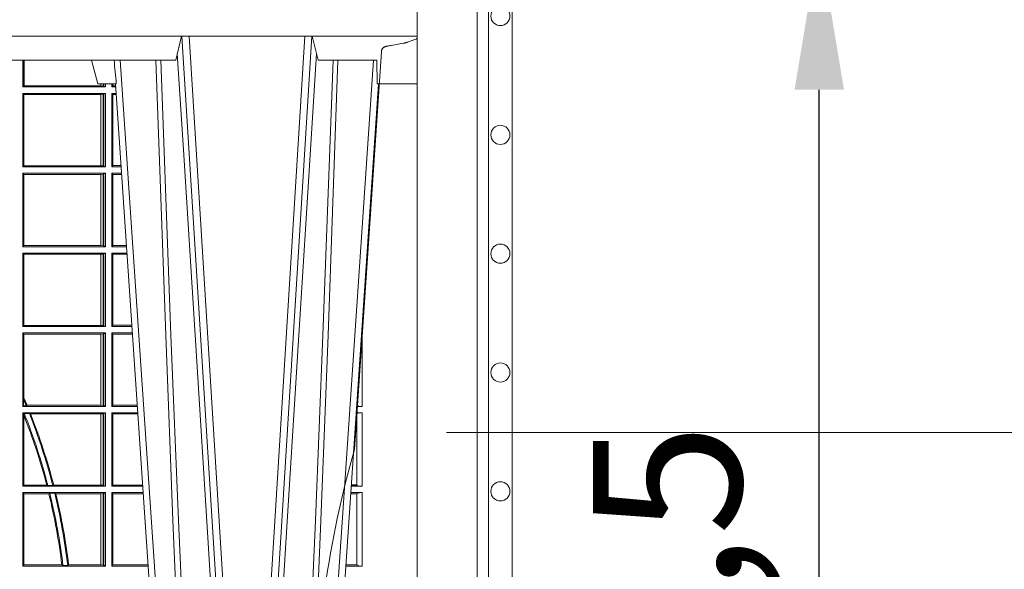
# Model space of a CAD drawing. Units: millimetres. Extents: x 0 to 21000, y 0 to 14850.
# Drawn here: x 11845 to 12260, y 4613 to 4844 of the extents above; entities that cross this region are included whole.
import ezdxf

# ---------------------------------------------------------------- set-up
doc = ezdxf.new("R2010")
doc.units = ezdxf.units.MM
doc.header["$LTSCALE"] = 333.33333
doc.linetypes.add('VERDECKT2', pattern=[4.762499999999999, 3.175, -1.5875])
doc.layers.add('AS_kóty', color=132, linetype='Continuous', lineweight=13)
doc.layers.add('FRW-Vlies', color=8, linetype='Continuous', lineweight=15)
doc.layers.add('FRW-Rifi ST', color=124, linetype='Continuous', lineweight=5, transparency=0.5)
doc.styles.add('AS_Romans', font='simplex.shx', dxfattribs={"width": 0.8})
doc.dimstyles.new('AS_kóty_M25', dxfattribs={"dimscale": 25, "dimtxt": 2.5, "dimasz": 2.5, "dimexe": 2, "dimexo": 2.5, "dimgap": 0.75, "dimtad": 1, "dimtxsty": 'AS_Romans', "dimcen": 2.5, "dimdle": 2, "dimclrd": 256, "dimclre": 256, "dimclrt": 256, "dimadec": 0, "dimazin": 0, "dimtfac": 1, "dimtdec": 0, "dimtmove": 0, "dimatfit": 2, "dimfxl": 0, "dimarcsym": 0})

# ---------------------------------------------------------------- blocks, each defined once
blk = doc.blocks.new('ST-Block_SeitGitt_Seite_verd_Zul_DN200_o')
at = {"color": 0, "lineweight": 0}
blk.add_line((-0.02517449669539928, -0.3254999883174889), (-0.02517449669539928, 0.09149999364876749), dxfattribs=at)
at = {"color": 0, "linetype": 'VERDECKT2', "lineweight": 13, "ltscale": 0.5}
blk.add_lwpolyline([(0.01513245329260826, 0.2849639356136322), (0.02647898699291318, 0.1176664038325725, -0.1404055366120098), (0.02647898718717556, -0.1176664009689716), (0.01513245371324956, -0.2849639319815651, -0.3449133963889928), (0.01307230442762375, -0.2872567772865295), (0.01303375326097012, -0.2872635722160339), (0.01291927229613066, -0.2872837781906128), (0.01273234281688929, -0.2873167395591736), (0.01247864682227373, -0.2873614728450775), (0.01216589752584696, -0.2874166071414948), (0.01180360279977322, -0.287480503320694), (0.01140277739614248, -0.2875511646270752), (0.01097560673952103, -0.2876264750957489), (0.005861595273017883, -0.2885282337665558, 0.04367109899245894), (0.004177875351160765, -0.2889793813228607), (0.0006579798646271229, -0.2902605235576345, 0.3153048990419412), (0, -0.291200220584841)], format="xyb", dxfattribs=at)
at = {"color": 0}
blk.add_lwpolyline([(-0.02999999999997272, 0.09149999364876749), (-0.02999999999997272, -0.3256239204101803, 0.4040259265707341), (-0.02517450262055831, -0.3306208743607328), (0, -0.3315000004768365), (0, 0.09149999364876749)], format="xyb", dxfattribs=at)
blk = doc.blocks.new('ST-Block_UT')
at = {"color": 0, "linetype": 'Continuous'}
for p, q in [((0.2728362143035099, -0.2714999980891264), (0.2912499964234883, -2.947132315966883e-09)), ((0.3836638092990086, -0.2714999980891264), (0.365249997376992, -2.947132315966883e-09))]:
    blk.add_line(p, q, dxfattribs=at)
at = {"color": 0, "linetype": 'Continuous', "lineweight": 0}
for p, q in [((0.2939822733399922, -2.947132315966883e-09), (0.2748902201649912, -0.2814999960031344)), ((0.3008948624130028, -0.2914999976421484), (0.3190109789370013, -2.947132315966883e-09)), ((0.3219927012920039, -2.947132315966883e-09), (0.3038765847680054, -0.2914999976421484)), ((0.3345073223109978, -2.947132315966883e-09), (0.3526234090325033, -0.2914999976421484)), ((0.3556051611899989, -0.2914999976421484), (0.3374890446660004, -2.947132315966883e-09)), ((0.3625177502630095, -2.947132315966883e-09), (0.3816097736354891, -0.2814999960031344))]:
    blk.add_line(p, q, dxfattribs=at)
at = {"color": 0, "linetype": 'Continuous', "lineweight": 5}
for p, q in [((0.2655000150199953, -0.2714999980891264), (0.2628205180164969, -0.2814999960031344)), ((0.2732209920879995, -0.2714999980891264), (0.2655000150199953, -0.2714999980891264)), ((0.2982567310330069, -0.2814999960031344), (0.1667432844635073, -0.2814999960031344)), ((0.3007499933239899, -0.2914999976421484), (0.2982567310330069, -0.2814999960031344))]:
    blk.add_line(p, q, dxfattribs=at)
at = {"color": 0, "lineweight": 5}
for p, q in [((0.3831500172614994, -0.2714999980891264), (0.3830278277395109, -0.2814999960031344)), ((0.4000000119204969, -0.2714999980891264), (0.3831500172614994, -0.2714999980891264)), ((0.4000000119204969, -0.2914999976421484), (0.4000000119204969, -0.2714999980891264)), ((0.3582432925699948, -0.2814999960031344), (0.3557500004764904, -0.2914999976421484)), ((0.3830278277395109, -0.2814999960031344), (0.3582432925699948, -0.2814999960031344))]:
    blk.add_line(p, q, dxfattribs=at)
at = {"color": 0, "linetype": 'Continuous', "lineweight": 0}
for points in [[(0.2898985803124958, -0.2814999960031344), (0.294030046463007, -0.1656839728021282), (0.2970920860765034, -0.08773574527762662), (0.300844109058005, -2.947132315966883e-09)], [(0.3032989263529942, -2.947132315966883e-09), (0.2994116604324972, -0.08773574527762662), (0.2962423324584904, -0.1656839728021282), (0.2919690966604946, -0.2814999960031344)], [(0.2989249885079914, -0.2841802864936369), (0.3015068531034899, -0.2436380117801491), (0.3064309716220066, -0.1656835704711455), (0.31160426735849, -0.08283865746514607), (0.3166873812675135, -2.947132315966883e-09)], [(0.3575750052924889, -0.2841802864936369), (0.354993140697502, -0.2436380117801491), (0.350069051980995, -0.1656835704711455), (0.3448957562445116, -0.08283865746514607), (0.3398126423354881, -2.947132315966883e-09)], [(0.3532010674474861, -2.947132315966883e-09), (0.3570883631705044, -0.08773574527762662), (0.3602576613425015, -0.1656839728021282), (0.364530926942507, -0.2814999960031344)], [(0.3666014134880129, -0.2814999960031344), (0.3624699771399946, -0.1656839728021282), (0.3594079077240053, -0.08773574527762662), (0.3556559145449967, -2.947132315966883e-09)]]:
    blk.add_lwpolyline(points, dxfattribs=at)
at = {"color": 0, "linetype": 'Continuous'}
blk.add_lwpolyline([(0.4000000119204969, -0.2914999976421484), (0.4000000119204969, -0.3314999967481356), (-0.4000000000000057, -0.3314999967481356), (-0.4000000000000057, -0.2914999976421484)], close=True, dxfattribs=at)
at = {"color": 0, "linetype": 'Continuous', "lineweight": 5}
blk.add_arc((1.091596481150503, -0.3513028437431274), 0.8222572196539055, 174.4304837170653, 175.1302003581917, dxfattribs=at)
blk = doc.blocks.new('ST-Block_SeitGitt_unten')
at = {"color": 0, "lineweight": 5}
blk.add_line((0.8000000119204742, 0), (0.8000000119204742, -0.2714999980891264), dxfattribs=at)
at = {"color": 0, "linetype": 'Continuous', "lineweight": 0}
for p, q in [((0.6338500142092869, -0.06854999485270241), (0.6338500142092869, -0.09944999637858132)), ((0.6686500072474644, -0.06854999485270241), (0.6338500142092869, -0.06854999485270241)), ((0.6338500142092869, -0.06854999485270241), (0.6343389064068958, -0.06903888705031136)), ((0.6343389064068958, -0.06903888705031136), (0.6343389064068958, -0.09896110418097237)), ((0.6502842664714024, -0.06903888705031136), (0.6343389064068958, -0.06903888705031136)), ((0.6502842664714024, -0.06903888705031136), (0.6507318675513432, -0.06882936182276467)), ((0.6527458488936588, -0.06882936182276467), (0.6507318675513432, -0.06882936182276467)), ((0.6527458488936588, -0.06882936182276467), (0.6531435310836002, -0.06903888705031136)), ((0.6667304396624729, -0.06903888705031136), (0.6531435310836002, -0.06903888705031136)), ((0.6667756199832127, -0.06903888705031136), (0.6667304396624729, -0.06903888705031136)), ((0.6667304396624729, -0.09896110418097237), (0.6667304396624729, -0.06903888705031136)), ((0.6676284730429813, -0.06893592002646187), (0.6667756199832127, -0.06903888705031136)), ((0.6667756199832127, -0.06903888705031136), (0.6667756199832127, -0.09896110418097237)), ((0.668025171756284, -0.06886204006926278), (0.6676284730429813, -0.06893592002646187)), ((0.6676284730429813, -0.09906407120482186), (0.6676284730429813, -0.06893592002646187)), ((0.668025171756284, -0.06886204006926278), (0.6686500072474644, -0.06854999485270241)), ((0.668025171756284, -0.09913795116202095), (0.668025171756284, -0.06886204006926278)), ((0.6686500072474644, -0.06854999485270241), (0.6686500072474644, -0.09944999637858132)), ((0.6713500082488224, -0.06854999485270241), (0.6713500082488224, -0.09944999637858132)), ((0.6713500082488224, -0.06854999485270241), (0.6866007712380906, -0.06854999485270241)), ((0.6713500082488224, -0.06854999485270241), (0.6717695653433964, -0.06905383291498879)), ((0.6717695653433964, -0.06905383291498879), (0.6865665997299288, -0.06905383291498879)), ((0.6717695653433964, -0.09894616576687554), (0.6717695653433964, -0.06905383291498879)), ((0.7767635643477604, -0.06854999485270241), (0.7698992300872192, -0.06854999485270241)), ((0.7745635569091007, -0.06903772475973824), (0.7699323091551378, -0.06903772475973824)), ((0.7745635569091007, -0.06908378424898842), (0.769935433025438, -0.06908378424898842)), ((0.7745635569091007, -0.06903772475973824), (0.7745635569091007, -0.06908378424898842)), ((0.7745638251300022, -0.0690831211473153), (0.7745638251300022, -0.09891687008396843)), ((0.7767635643477604, -0.09944999637858132), (0.7767635643477604, -0.06854999485270241)), ((0.6338500142092869, -0.09944999637858132), (0.6343389064068958, -0.09896110418097237)), ((0.6686500072474644, -0.09944999637858132), (0.6338500142092869, -0.09944999637858132)), ((0.6448452979321644, -0.09896110418097237), (0.6343389064068958, -0.09896110418097237)), ((0.6448452979321644, -0.09896110418097237), (0.6452259182925388, -0.09917062940851906)), ((0.647284752130048, -0.09917062940851906), (0.6452259182925388, -0.09917062940851906)), ((0.647284752130048, -0.09917062940851906), (0.6477673411364719, -0.09896110418097237)), ((0.6667304396624729, -0.09896110418097237), (0.6477673411364719, -0.09896110418097237)), ((0.6667756199832127, -0.09896110418097237), (0.6667304396624729, -0.09896110418097237)), ((0.6676284730429813, -0.09906407120482186), (0.6667756199832127, -0.09896110418097237)), ((0.668025171756284, -0.09913795116202095), (0.6676284730429813, -0.09906407120482186)), ((0.668025171756284, -0.09913795116202095), (0.6686500072474644, -0.09944999637858132)), ((0.6713500082488224, -0.09944999637858132), (0.6717695653433964, -0.09894616576687554)), ((0.6713500082488224, -0.09944999637858132), (0.68450505887796, -0.09944999637858132)), ((0.6717695653433964, -0.09894616576687554), (0.6845392298808406, -0.09894616576687554)), ((0.7745635569091007, -0.09891620698229531), (0.771958742901063, -0.09891620698229531)), ((0.7745635569091007, -0.09896226647154549), (0.7719618667713632, -0.09896226647154549)), ((0.7767635643477604, -0.09944999637858132), (0.7719949458392534, -0.09944999637858132)), ((0.7745635569091007, -0.09891620698229531), (0.7745635569091007, -0.09896226647154549)), ((0.6338500142092869, -0.1021499973799394), (0.6338500142092869, -0.1330499914552377)), ((0.6686500072474644, -0.1021499973799394), (0.6338500142092869, -0.1021499973799394)), ((0.6338500142092869, -0.1021499973799394), (0.6343389064068958, -0.1026388895775483)), ((0.6439152419562504, -0.1026388895775483), (0.6343389064068958, -0.1026388895775483)), ((0.6343389064068958, -0.1026388895775483), (0.6343389064068958, -0.131896879997413)), ((0.6439152419562504, -0.1026388895775483), (0.6444032996888325, -0.1024293643500016)), ((0.646469002961652, -0.1024293643500016), (0.6444032996888325, -0.1024293643500016)), ((0.646469002961652, -0.1024293643500016), (0.6468482971186802, -0.1026388895775483)), ((0.6667304396624729, -0.1026388895775483), (0.6468482971186802, -0.1026388895775483)), ((0.6667756199832127, -0.1026388895775483), (0.6667304396624729, -0.1026388895775483)), ((0.6667304396624729, -0.1325610992576287), (0.6667304396624729, -0.1026388895775483)), ((0.6676284730429813, -0.1025359225536988), (0.6667756199832127, -0.1026388895775483)), ((0.6667756199832127, -0.1026388895775483), (0.6667756199832127, -0.1325610992576287)), ((0.668025171756284, -0.1024620425964997), (0.6676284730429813, -0.1025359225536988)), ((0.6676284730429813, -0.1326640811826394), (0.6676284730429813, -0.1025359225536988)), ((0.668025171756284, -0.1024620425964997), (0.6686500072474644, -0.1021499973799394)), ((0.668025171756284, -0.1327379611398385), (0.668025171756284, -0.1024620425964997)), ((0.6686500072474644, -0.1021499973799394), (0.6686500072474644, -0.1330499914552377)), ((0.6713500082488224, -0.1021499973799394), (0.6713500082488224, -0.1330499914552377)), ((0.6713500082488224, -0.1021499973799394), (0.6843219383216308, -0.1021499973799394)), ((0.6713500082488224, -0.1021499973799394), (0.6717695653433964, -0.1026538279916451)), ((0.6717695653433964, -0.1026538279916451), (0.6842877673187786, -0.1026538279916451)), ((0.6717695653433964, -0.1325461682941125), (0.6717695653433964, -0.1026538279916451)), ((0.7767635643477604, -0.1021499973799394), (0.772178066692021, -0.1021499973799394)), ((0.7745635569091007, -0.1026377272869752), (0.7722111457599397, -0.1026377272869752)), ((0.7745635569091007, -0.1026837867762254), (0.7722142696302399, -0.1026837867762254)), ((0.7745635569091007, -0.1026377272869752), (0.7745635569091007, -0.1026837867762254)), ((0.7745638251300022, -0.1026831236745522), (0.7745638251300022, -0.1325168726112054)), ((0.7767635643477604, -0.1330499914552377), (0.7767635643477604, -0.1021499973799394)), ((0.6338500142092869, -0.1330499914552377), (0.634242987632291, -0.1326570180322335)), ((0.634242987632291, -0.1326570180322335), (0.6343389064068958, -0.131896879997413)), ((0.634242987632291, -0.1326570180322335), (0.6344425737853214, -0.1327706244851754)), ((0.6365952700371906, -0.1327706244851754), (0.6371292978520557, -0.1325610992576287)), ((0.6667304396624729, -0.1325610992576287), (0.6371292978520557, -0.1325610992576287)), ((0.6667756199832127, -0.1325610992576287), (0.6667304396624729, -0.1325610992576287)), ((0.6676284730429813, -0.1326640811826394), (0.6667756199832127, -0.1325610992576287)), ((0.668025171756284, -0.1327379611398385), (0.6676284730429813, -0.1326640811826394)), ((0.6713500082488224, -0.1330499914552377), (0.6717695653433964, -0.1325461682941125)), ((0.6717695653433964, -0.1325461682941125), (0.682260396964324, -0.1325461682941125)), ((0.7745635569091007, -0.1325162020589516), (0.7742375790005553, -0.1325162020589516)), ((0.7745635569091007, -0.1325622615482018), (0.7742407028708556, -0.1325622615482018)), ((0.7745635569091007, -0.1325162020589516), (0.7745635569091007, -0.1325622615482018)), ((0.6686500072474644, -0.1330499914552377), (0.6338500142092869, -0.1330499914552377)), ((0.6338500142092869, -0.1357499924565957), (0.6338500142092869, -0.1666499939824746)), ((0.6686500072474644, -0.1357499924565957), (0.6338500142092869, -0.1357499924565957)), ((0.6338500142092869, -0.1357499924565957), (0.6341293811793491, -0.1360293594266579)), ((0.6352776199574635, -0.1360293594266579), (0.6341293811793491, -0.1360293594266579)), ((0.6341293811793491, -0.1360293594266579), (0.6341293811793491, -0.138768177952926)), ((0.6365952700371906, -0.1327706244851754), (0.6344425737853214, -0.1327706244851754)), ((0.6352776199574635, -0.1360293594266579), (0.6356450378890202, -0.1362388846542046)), ((0.6667304396624729, -0.1362388846542046), (0.6356450378890202, -0.1362388846542046)), ((0.6667756199832127, -0.1362388846542046), (0.6667304396624729, -0.1362388846542046)), ((0.6667304396624729, -0.1661611017848657), (0.6667304396624729, -0.1362388846542046)), ((0.6676284730429813, -0.1361359176303552), (0.6667756199832127, -0.1362388846542046)), ((0.6667756199832127, -0.1362388846542046), (0.6667756199832127, -0.1661611017848657)), ((0.668025171756284, -0.1360620376731561), (0.6676284730429813, -0.1361359176303552)), ((0.6676284730429813, -0.1662640688087151), (0.6676284730429813, -0.1361359176303552)), ((0.668025171756284, -0.1327379611398385), (0.6686500072474644, -0.1330499914552377)), ((0.668025171756284, -0.1360620376731561), (0.6686500072474644, -0.1357499924565957)), ((0.668025171756284, -0.1663379487659142), (0.668025171756284, -0.1360620376731561)), ((0.6686500072474644, -0.1357499924565957), (0.6686500072474644, -0.1666499939824746)), ((0.6713500082488224, -0.1330499914552377), (0.6822262264668097, -0.1330499914552377)), ((0.6713500082488224, -0.1357499924565957), (0.6713500082488224, -0.1666499939824746)), ((0.6713500082488224, -0.1357499924565957), (0.6820431059104806, -0.1357499924565957)), ((0.6713500082488224, -0.1357499924565957), (0.6717695653433964, -0.1362538305188821)), ((0.6717695653433964, -0.1362538305188821), (0.6820089344022904, -0.1362538305188821)), ((0.6717695653433964, -0.1661461559201882), (0.6717695653433964, -0.1362538305188821)), ((0.7767635643477604, -0.1330499914552377), (0.7742737819387457, -0.1330499914552377)), ((0.7767635643477604, -0.1357499924565957), (0.7744569027914565, -0.1357499924565957)), ((0.7745635569091007, -0.1362377223636315), (0.774489981859432, -0.1362377223636315)), ((0.7745635569091007, -0.1362837818528817), (0.7744931057297038, -0.1362837818528817)), ((0.7745635569091007, -0.1362377223636315), (0.7745635569091007, -0.1362837818528817)), ((0.7767635643477604, -0.1666499939824746), (0.7767635643477604, -0.1357499924565957)), ((0.6343389064068958, -0.1393457320596383), (0.6341293811793491, -0.138768177952926)), ((0.6343389064068958, -0.1393457320596383), (0.6343389064068958, -0.1661611017848657)), ((0.6338500142092869, -0.1666499939824746), (0.6343389064068958, -0.1661611017848657)), ((0.6686500072474644, -0.1666499939824746), (0.6338500142092869, -0.1666499939824746)), ((0.6338500142092869, -0.1693499949838326), (0.6338500142092869, -0.2002499965097115)), ((0.6686500072474644, -0.1693499949838326), (0.6338500142092869, -0.1693499949838326)), ((0.6338500142092869, -0.1693499949838326), (0.6343389064068958, -0.1698388871814416)), ((0.6667304396624729, -0.1661611017848657), (0.6343389064068958, -0.1661611017848657)), ((0.6343389064068958, -0.1698388871814416), (0.6343389064068958, -0.1997611043121026)), ((0.6667304396624729, -0.1698388871814416), (0.6343389064068958, -0.1698388871814416)), ((0.6667756199832127, -0.1661611017848657), (0.6667304396624729, -0.1661611017848657)), ((0.6667756199832127, -0.1698388871814416), (0.6667304396624729, -0.1698388871814416)), ((0.6667304396624729, -0.1997611043121026), (0.6667304396624729, -0.1698388871814416)), ((0.6676284730429813, -0.1662640688087151), (0.6667756199832127, -0.1661611017848657)), ((0.6676284730429813, -0.1697359201575921), (0.6667756199832127, -0.1698388871814416)), ((0.6667756199832127, -0.1698388871814416), (0.6667756199832127, -0.1997611043121026)), ((0.668025171756284, -0.1663379487659142), (0.6676284730429813, -0.1662640688087151)), ((0.668025171756284, -0.169662040200393), (0.6676284730429813, -0.1697359201575921)), ((0.6676284730429813, -0.1998640713359521), (0.6676284730429813, -0.1697359201575921)), ((0.668025171756284, -0.1663379487659142), (0.6686500072474644, -0.1666499939824746)), ((0.668025171756284, -0.169662040200393), (0.6686500072474644, -0.1693499949838326)), ((0.668025171756284, -0.1999379512931512), (0.668025171756284, -0.169662040200393)), ((0.6686500072474644, -0.1693499949838326), (0.6686500072474644, -0.2002499965097115)), ((0.6713500082488224, -0.1666499939824746), (0.6717695653433964, -0.1661461559201882)), ((0.6713500082488224, -0.1666499939824746), (0.6799473935503499, -0.1666499939824746)), ((0.6713500082488224, -0.1693499949838326), (0.6713500082488224, -0.2002499965097115)), ((0.6713500082488224, -0.1693499949838326), (0.6797642729940208, -0.1693499949838326)), ((0.6713500082488224, -0.1693499949838326), (0.6717695653433964, -0.169853833046119)), ((0.6717695653433964, -0.1661461559201882), (0.6799815650585117, -0.1661461559201882)), ((0.6717695653433964, -0.169853833046119), (0.6797301014858022, -0.169853833046119)), ((0.6717695653433964, -0.1997461584474252), (0.6717695653433964, -0.169853833046119)), ((0.7767635643477604, -0.1666499939824746), (0.7765526185435476, -0.1666499939824746)), ((0.7767635643477604, -0.1693499949838326), (0.7767357393962584, -0.1693499949838326)), ((0.7767635643477888, -0.1697602562711893), (0.7767635643477888, -0.1693499949838326)), ((0.6338500142092869, -0.2002499965097115), (0.6343389064068958, -0.1997611043121026)), ((0.6686500072474644, -0.2002499965097115), (0.6338500142092869, -0.2002499965097115)), ((0.6338500142092869, -0.2029499975110696), (0.6338500142092869, -0.2338499990369485)), ((0.6686500072474644, -0.2029499975110696), (0.6338500142092869, -0.2029499975110696)), ((0.6338500142092869, -0.2029499975110696), (0.6343389064068958, -0.2034388897086785)), ((0.6667304396624729, -0.1997611043121026), (0.6343389064068958, -0.1997611043121026)), ((0.6667756199832127, -0.1997611043121026), (0.6667304396624729, -0.1997611043121026)), ((0.6676284730429813, -0.1998640713359521), (0.6667756199832127, -0.1997611043121026)), ((0.668025171756284, -0.1999379512931512), (0.6676284730429813, -0.1998640713359521)), ((0.668025171756284, -0.1999379512931512), (0.6686500072474644, -0.2002499965097115)), ((0.668025171756284, -0.2032620427276299), (0.6686500072474644, -0.2029499975110696)), ((0.6686500072474644, -0.2029499975110696), (0.6686500072474644, -0.2338499990369485)), ((0.6713500082488224, -0.2002499965097115), (0.6717695653433964, -0.1997461584474252)), ((0.6713500082488224, -0.2002499965097115), (0.6776685606338901, -0.2002499965097115)), ((0.6713500082488224, -0.2029499975110696), (0.6713500082488224, -0.2338499990369485)), ((0.6713500082488224, -0.2029499975110696), (0.6774854400775325, -0.2029499975110696)), ((0.6713500082488224, -0.2029499975110696), (0.6717695653433964, -0.2034538355733559)), ((0.6717695653433964, -0.1997461584474252), (0.6777027321420519, -0.1997461584474252)), ((0.6343389064068958, -0.2034388897086785), (0.6343389064068958, -0.2333611068393395)), ((0.6667304396624729, -0.2034388897086785), (0.6343389064068958, -0.2034388897086785)), ((0.6667756199832127, -0.2034388897086785), (0.6667304396624729, -0.2034388897086785)), ((0.6667304396624729, -0.2333611068393395), (0.6667304396624729, -0.2034388897086785)), ((0.6676284730429813, -0.203335922684829), (0.6667756199832127, -0.2034388897086785)), ((0.6667756199832127, -0.2034388897086785), (0.6667756199832127, -0.2333611068393395)), ((0.668025171756284, -0.2032620427276299), (0.6676284730429813, -0.203335922684829)), ((0.6676284730429813, -0.233464073863189), (0.6676284730429813, -0.203335922684829)), ((0.668025171756284, -0.2335379538203881), (0.668025171756284, -0.2032620427276299)), ((0.6717695653433964, -0.2034538355733559), (0.6774512685693423, -0.2034538355733559)), ((0.6717695653433964, -0.2333461609746621), (0.6717695653433964, -0.2034538355733559)), ((0.6338500142092869, -0.2338499990369485), (0.6343389064068958, -0.2333611068393395)), ((0.6686500072474644, -0.2338499990369485), (0.6338500142092869, -0.2338499990369485)), ((0.6667304396624729, -0.2333611068393395), (0.6343389064068958, -0.2333611068393395)), ((0.6667756199832127, -0.2333611068393395), (0.6667304396624729, -0.2333611068393395)), ((0.6676284730429813, -0.233464073863189), (0.6667756199832127, -0.2333611068393395)), ((0.668025171756284, -0.2335379538203881), (0.6676284730429813, -0.233464073863189)), ((0.668025171756284, -0.2335379538203881), (0.6686500072474644, -0.2338499990369485)), ((0.6713500082488224, -0.2338499990369485), (0.6717695653433964, -0.2333461609746621)), ((0.6713500082488224, -0.2338499990369485), (0.6753897277174303, -0.2338499990369485)), ((0.6717695653433964, -0.2333461609746621), (0.6754238992255637, -0.2333461609746621)), ((0.6338500142092869, -0.2365500000383065), (0.6338500142092869, -0.2674500015641854)), ((0.6686500072474644, -0.2365500000383065), (0.6338500142092869, -0.2365500000383065)), ((0.6338500142092869, -0.2365500000383065), (0.6343389064068958, -0.2370388922359155)), ((0.6667304396624729, -0.2370388922359155), (0.6343389064068958, -0.2370388922359155)), ((0.6343389064068958, -0.2370388922359155), (0.6343389064068958, -0.2669610944654153)), ((0.6667756199832127, -0.2370388922359155), (0.6667304396624729, -0.2370388922359155)), ((0.6667304396624729, -0.2669610944654153), (0.6667304396624729, -0.2370388922359155)), ((0.6676284730429813, -0.236935925212066), (0.6667756199832127, -0.2370388922359155)), ((0.6667756199832127, -0.2370388922359155), (0.6667756199832127, -0.2669610944654153)), ((0.668025171756284, -0.2368620452548669), (0.6676284730429813, -0.236935925212066)), ((0.6676284730429813, -0.2670640614892648), (0.6676284730429813, -0.236935925212066)), ((0.668025171756284, -0.2368620452548669), (0.6686500072474644, -0.2365500000383065)), ((0.668025171756284, -0.2671379414464639), (0.668025171756284, -0.2368620452548669)), ((0.6686500072474644, -0.2365500000383065), (0.6686500072474644, -0.2674500015641854)), ((0.6713500082488224, -0.2365500000383065), (0.6713500082488224, -0.2674500015641854)), ((0.6713500082488224, -0.2365500000383065), (0.6752066071610727, -0.2365500000383065)), ((0.6713500082488224, -0.2365500000383065), (0.6717695653433964, -0.2370538381005929)), ((0.6717695653433964, -0.266946163501899), (0.6717695653433964, -0.2370538381005929)), ((0.6717695653433964, -0.2370538381005929), (0.6751724356528541, -0.2370538381005929)), ((0.6338500142092869, -0.2674500015641854), (0.6343389064068958, -0.2669610944654153)), ((0.6686500072474644, -0.2674500015641854), (0.6338500142092869, -0.2674500015641854)), ((0.6667304396624729, -0.2669610944654153), (0.6343389064068958, -0.2669610944654153)), ((0.6667756199832127, -0.2669610944654153), (0.6667304396624729, -0.2669610944654153)), ((0.6676284730429813, -0.2670640614892648), (0.6667756199832127, -0.2669610944654153)), ((0.668025171756284, -0.2671379414464639), (0.6676284730429813, -0.2670640614892648)), ((0.668025171756284, -0.2671379414464639), (0.6686500072474644, -0.2674500015641854)), ((0.6713500082488224, -0.2674500015641854), (0.6717695653433964, -0.266946163501899)), ((0.6713500082488224, -0.2674500015641854), (0.6731108948009421, -0.2674500015641854)), ((0.6717695653433964, -0.266946163501899), (0.6731450663091039, -0.266946163501899)), ((0.6338500142092869, -0.2701500025655434), (0.6338500142092869, -0.2814999960031344)), ((0.6686500072474644, -0.2701500025655434), (0.6338500142092869, -0.2701500025655434)), ((0.6338500142092869, -0.2701500025655434), (0.6343389064068958, -0.2706388798619912)), ((0.6344028323884174, -0.2706388798619912), (0.6343389064068958, -0.2706388798619912)), ((0.6343389064068958, -0.2706388798619912), (0.6343389064068958, -0.2814999960031344)), ((0.6667304396624729, -0.2706388798619912), (0.6344028323884174, -0.2706388798619912)), ((0.6344028323884459, -0.2814999960031344), (0.6344028323884459, -0.2706388798619912)), ((0.6667756199832127, -0.2706388798619912), (0.6667304396624729, -0.2706388798619912)), ((0.6667304396624161, -0.271499998089098), (0.6667304396624161, -0.2706388798619912)), ((0.6676284730429813, -0.2705359128381417), (0.6667756199832127, -0.2706388798619912)), ((0.6667756199832127, -0.2706388798619912), (0.6667756199832127, -0.271499998089098)), ((0.668025171756284, -0.2704620328809426), (0.6676284730429813, -0.2705359128381417)), ((0.6676284730429245, -0.271499998089098), (0.6676284730429245, -0.2705359128381417)), ((0.668025171756284, -0.2704620328809426), (0.6686500072474644, -0.2701500025655434)), ((0.6680251717562555, -0.271499998089098), (0.6680251717562555, -0.2704620328809426)), ((0.6686500072474644, -0.2701500025655434), (0.6686500072474644, -0.2714999980891264)), ((0.6713500082488224, -0.2701500025655434), (0.6729277742446129, -0.2701500025655434)), ((0.6713500082488224, -0.2701500025655434), (0.6713500082488224, -0.2714999980891264)), ((0.6713500082488224, -0.2701500025655434), (0.6717695653433964, -0.2706538406278298)), ((0.6717695653433964, -0.2706538406278298), (0.6728936027364227, -0.2706538406278298)), ((0.6717695653434248, -0.2714999980891264), (0.6717695653434248, -0.2706538406278298))]:
    blk.add_line(p, q, dxfattribs=at)
for centre, radius, start, end in [((0.4000000119204685, -0.03899999674811738), 0.2520804391283393, 346.2394359159487, 353.1561480783182), ((0.4000000119204685, -0.03899999674811738), 0.2525000000000002, 346.213800455153, 353.2154559962243), ((0.4000000119204685, -0.03899999674811738), 0.2545000000000002, 346.3242542514242, 353.2690202773327), ((0.4000000119204685, -0.03899999674811738), 0.2549195608716612, 346.3956560370893, 353.2327287426772), ((0.7762191192985881, -0.07129982302339499), 0.002803208051484476, 78.80071359749503, 126.1992864080231), ((0.7762406110574318, -0.09660322514881159), 0.002894406083903223, 234.5907906460534, 280.4092093484867), ((0.4000000119204685, -0.03899999674811738), 0.2520804391283395, 338.3755788646641, 345.3771838414528), ((0.4000000119204685, -0.03899999674811738), 0.2525000000000004, 338.1999375903034, 345.451146369265), ((0.4000000119204685, -0.03899999674811738), 0.2545000000000002, 338.3799171542007, 345.5679707756848), ((0.4000000119204685, -0.03899999674811738), 0.254919560871661, 338.4679215177106, 345.5436106349596), ((0.7762191148269437, -0.1048998053804269), 0.00280318913387406, 78.8005438683929, 126.1994561370257), ((0.776240583969269, -0.1302033424122726), 0.002894290802626199, 234.5898262033491, 280.4101737911075), ((0.4000000119204685, -0.03899999674811738), 0.2545000000000003, 336.919974269655, 337.588565702705), ((0.4000000119204685, -0.03899999674811738), 0.2549195608716613, 336.8190142166467, 337.5765147741027), ((0.7762191237706872, -0.1384998407995397), 0.002803226971044952, 78.8008833414981, 126.1991166639375), ((0.776240583969269, -0.1638033449395095), 0.002894290802625744, 276.2303636076919, 280.4101737911075), ((0.7762191148269437, -0.1720998029843201), 0.002803189133876399, 78.8005438683929, 79.38740434889246)]:
    blk.add_arc(centre, radius, start, end, dxfattribs=at)
blk = doc.blocks.new('ST-Block_Abl_DN200_u')
at = {"color": 0, "xscale": -1, "rotation": 180}
for name, p in [('ST-Block_UT', (0.4000000000000057, 0.3314999996952679)), ('ST-Block_SeitGitt_unten', (0, 0.3314999996952679))]:
    blk.add_blockref(name, p, dxfattribs=at)
blk = doc.blocks.new('*D206')
at = {"layer": 'AS_kóty', "lineweight": -2}
for p, q in [((12075.29541619856, 4877.095610549337), (12232.11024072513, 4877.095610549337)), ((12182.11024072513, 4321.09561615906), (12182.11024072513, 4814.595610549337)), ((12075.29559801184, 4258.59561615906), (12232.11024072513, 4258.59561615906))]:
    blk.add_line(p, q, dxfattribs=at)
at = {"layer": 'AS_kóty'}
for points in [[(12192.5269073918, 4814.595610549337), (12171.69357405846, 4814.595610549337), (12182.11024072513, 4877.095610549337)], [(12171.69357405846, 4321.09561615906), (12192.5269073918, 4321.09561615906), (12182.11024072513, 4258.59561615906)]]:
    blk.add_solid(points, dxfattribs=at)
at = {"layer": 'Defpoints', "color": 0}
for p in [(12012.79541619856, 4877.095610549337), (12182.11024072513, 4877.095610549337), (12012.79559801184, 4258.59561615906)]:
    blk.add_point(p, dxfattribs=at)
at = {"layer": 'AS_kóty', "insert": (12126.15785977275, 4567.845613354199), "char_height": 62.5, "attachment_point": 5, "rotation": 90, "style": 'AS_Romans'}
blk.add_mtext('618,5', dxfattribs=at)
blk = doc.blocks.new('Filtervlies_ST_Ecke_66_(1lag)_DN200')
at = {"color": 0}
for points in [[(-0.04000012900090155, -0.4229999996103686), (-0.04000012900090155, 0.01000000031342552), (0, 0.009999999999990905)], [(-0.03000012900091065, -0.4229999996103686), (-0.03000012900091065, 2.350759586988715e-10), (0, 0)]]:
    blk.add_lwpolyline(points, dxfattribs=at)
for centre in [(-0.035000258672369, -0.03149999693704331), (-0.035000258672369, -0.08149999693699783), (-0.035000258672369, -0.131499996937066), (-0.035000258672369, -0.1814999969370206), (-0.035000258672369, -0.2314999969370888)]:
    blk.add_circle(centre, 0.004028360552529193, dxfattribs=at)

msp = doc.modelspace()

# ---------------------------------------------------------------- linework, layer by layer
at = {"layer": 'AS_kóty'}
msp.add_line((12674.81773738188, 4670.31473939446), (12025.15639190227, 4670.31473939446), dxfattribs=at)

# ---------------------------------------------------------------- block references
at = {"layer": 'FRW-Rifi ST', "xscale": 1000, "yscale": 1000, "zscale": 1000}
msp.add_blockref('ST-Block_Abl_DN200_u', (11212.79547931692, 4214.095620627124), dxfattribs=at)
at = {"layer": 'FRW-Rifi ST', "xscale": 1000, "yscale": 1000, "zscale": 1000, "rotation": 180}
msp.add_blockref('ST-Block_SeitGitt_Seite_verd_Zul_DN200_o', (12012.79584449036, 4545.595625496762), dxfattribs=at)
at = {"layer": 'FRW-Vlies', "xscale": -1000, "yscale": 1000, "zscale": 1000}
msp.add_blockref('Filtervlies_ST_Ecke_66_(1lag)_DN200', (12012.79618383074, 4877.095614123395), dxfattribs=at)

# ---------------------------------------------------------------- dimensions: what is measured, and where the dimension line sits
at = {"layer": 'AS_kóty'}
dim = msp.add_linear_dim(base=(12182.11024072513, 4877.095610549337), p1=(12012.79559801184, 4258.59561615906), p2=(12012.79541619856, 4877.095610549337), angle=90, dimstyle='AS_kóty_M25', dxfattribs=at)
dim.commit()
dim.dimension.update_dxf_attribs({"geometry": '*D206', "text_midpoint": (12126.15785977275, 4567.845613354199)})

doc.saveas('drawing.dxf')
